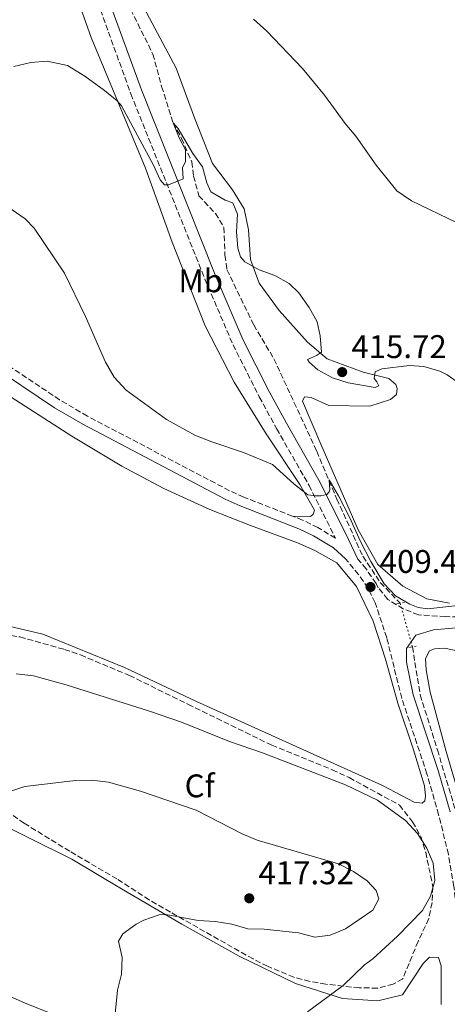
# Model space of a CAD drawing. Units: metres. Extents: x 583905 to 587360, y 4701179 to 4703533.
# Drawn here: x 585587 to 585717, y 4702448 to 4702749 of the extents above; entities that cross this region are included whole.
import ezdxf
from ezdxf.enums import TextEntityAlignment as Align

# ---------------------------------------------------------------- set-up
doc = ezdxf.new("R2010")
doc.units = ezdxf.units.M
doc.header["$MEASUREMENT"] = 0
for name, pattern in [('DGN Style 2', [1.7399219301090239, 1.043953158065414, -0.6959687720436097]), ('DGN Style 3', [2.435890702152634, 1.739921930109024, -0.6959687720436097]), ('DGN Style 5', [1.217945351076317, 0.5219765790327072, -0.6959687720436097])]:
    doc.linetypes.add(name, pattern=pattern)
for name, color, linetype, lineweight in [('Barranco lineal', 142, 'DGN Style 3', 13), ('Barranco lineal no visto', 142, 'DGN Style 5', 0), ('Camino', 7, 'DGN Style 3', 0), ('Cota de punto acotado terreno', 7, 'Continuous', 0), ('Curva de nivel intermedia', 30, 'Continuous', 0), ('Etiqueta de uso rústico', 92, 'Continuous', 0), ('Etiqueta de zona arbolada', 92, 'Continuous', 0), ('Línea de cambio de uso (parcela vista)', 92, 'Continuous', 0), ('Margen derecho', 7, 'Continuous', 0), ('Pontón-alcantarilla (pasos de agua)', 1, 'DGN Style 2', 0), ('Punto acotado terreno (símbolo)', 7, 'Continuous', 0), ('Zona arbolada', 92, 'DGN Style 3', 0)]:
    doc.layers.add(name, color=color, linetype=linetype, lineweight=lineweight)
doc.styles.add('Style-Arial', font='arial.ttf')

# ---------------------------------------------------------------- blocks, each defined once
blk = doc.blocks.new('5PATER')
at = {"layer": 'Punto acotado terreno (símbolo)', "linetype": 'Continuous', "lineweight": 0}
h = blk.add_hatch(color=51, dxfattribs=at)
edge = h.paths.add_edge_path()
edge.add_ellipse((0, 0), major_axis=(-0.1095731443231308, -0.1110710700762829), ratio=0.9994222409660317, start_angle=0, end_angle=360)

msp = doc.modelspace()

# ---------------------------------------------------------------- linework, layer by layer
at = {"layer": 'Barranco lineal', "color": 142, "linetype": 'DGN Style 3', "lineweight": 13}
for points in [[(585620.5199999996, 4702752.460000001, 417.1399999999995), (585627.3200000003, 4702738.779999999, 415.929999999993), (585630, 4702728.850000001, 415.6300000000047), (585633.4900000002, 4702717.730000001, 415), (585636.1200000001, 4702712.99, 414.8500000000058), (585639.1900000004, 4702705.779999999, 414.5500000000029), (585639.7699999996, 4702701.449999999, 414.1699999999983), (585641.3899999997, 4702695.430000001, 414.0200000000041), (585646.4400000004, 4702690.050000001, 413.4900000000052), (585649.0700000003, 4702685.730000001, 412.8899999999995), (585649.3799999999, 4702677.24, 412.5099999999948), (585649.9600000001, 4702672.84, 412.5099999999948), (585658.1799999997, 4702655.91, 412.0599999999977), (585664.3600000005, 4702645.539999999, 411.3099999999977), (585677.4299999997, 4702617.26, 410.4799999999959), (585683.5899999999, 4702602.66, 409.9499999999971), (585691.5700000003, 4702585.130000001, 409.7200000000012), (585696.8799999999, 4702577.100000001, 409.6499999999942), (585702.9699999997, 4702570.82, 409.2100000000065)], [(585706.7300000004, 4702557.430000001, 408.6000000000058), (585709.1100000005, 4702542.720000001, 408.3699999999953), (585714.3700000001, 4702525.949999999, 407.9199999999983), (585720.0800000001, 4702506.77, 407.8399999999965)]]:
    msp.add_polyline3d(points, dxfattribs=at)
at = {"layer": 'Barranco lineal no visto', "color": 142, "linetype": 'DGN Style 5', "lineweight": 0, "extrusion": (0.01184614918634754, -0.04218615360984258, 0.9990395373522819), "elevation": -191036.2332430966, "flags": 128}
msp.add_lwpolyline([(1835232.342348974, 4364933.88962762), (1835232.342348974, 4364919.968356126)], dxfattribs=at)
at = {"layer": 'Camino', "color": 7, "linetype": 'DGN Style 3', "lineweight": 0}
for points in [[(585589.0599999977, 4702843.000000001, 425.1699999999984), (585591.8099999992, 4702831.250000001, 424.4900000000052), (585595.8399999993, 4702815.330000003, 423.050000000003), (585600.1800000002, 4702790.57, 420.7299999999959), (585603.4600000012, 4702775.980000001, 419.5700000000071), (585609.6200000015, 4702756.880000002, 418), (585620.5799999983, 4702726.590000001, 416.179999999993), (585643.2499999999, 4702669.92, 413.5500000000029), (585651.8500000007, 4702649.810000001, 412.3300000000017), (585659.8799999994, 4702633.92, 411.3300000000017), (585665.1700000024, 4702624.199999999, 410.7799999999989), (585675.0899999999, 4702606.840000001, 410.2500000000001), (585683.1499999977, 4702590.7, 409.550000000003), (585677.8099999978, 4702593.91, 409.5399999999936), (585673.1200000007, 4702596.220000002, 409.4400000000023), (585670.0499999997, 4702597.420000002, 409.3500000000058)], [(585670.0499999997, 4702597.420000002, 409.3500000000058), (585655.1499999977, 4702603.230000001, 408.9400000000024), (585650.7399999977, 4702605.210000001, 408.8300000000017), (585607.27, 4702628.03, 407.9900000000051), (585598.8000000009, 4702633.03, 407.800000000003), (585578.2899999986, 4702646.640000001, 407.3099999999978), (585560.7499999992, 4702656.710000002, 406.6000000000058), (585525.9299999997, 4702672.500000001, 405.1199999999956), (585513.4200000014, 4702679.040000001, 404.4400000000024), (585508.5300000008, 4702681.100000001, 404.300000000003), (585503.4100000003, 4702682.58, 404.1600000000036), (585497.6000000008, 4702683.600000001, 404.0000000000001), (585482.5100000012, 4702685.57, 403.3099999999977), (585478.2300000008, 4702686.949999999, 402.9900000000054), (585466.1799999987, 4702693.060000001, 402.4700000000012), (585460.0900000001, 4702696.490000002, 402.2599999999948), (585444.579999998, 4702705.91, 401.6600000000035), (585413.3099999977, 4702725.49, 400.9199999999984), (585398.8700000007, 4702733.380000001, 400.4799999999959)], [(585720.2899999997, 4702448.770000001, 407.2200000000011), (585720.6299999994, 4702463.189999999, 407.6100000000007), (585720.0700000006, 4702478.17, 407.8300000000017), (585719.4299999992, 4702484.100000001, 407.9100000000035), (585717.7300000004, 4702493.960000002, 408.0399999999935), (585714.7499999988, 4702506.09, 408.1600000000035), (585711.1799999991, 4702518.560000002, 408.1399999999995), (585703.4499999998, 4702541.710000002, 408.7400000000052), (585698.87, 4702560.230000001, 409.0399999999935), (585695.3000000004, 4702570.930000001, 409.4199999999983), (585693.100000001, 4702575.4, 409.4499999999972), (585690.2600000025, 4702579.550000002, 409.479999999996), (585686.2899999982, 4702584.33, 409.5200000000042), (585685.0599999988, 4702585.440000001, 409.5299999999988)], [(585725.5799999982, 4702566.490000002, 410.0500000000029), (585716.8299999974, 4702566.699999999, 409.7200000000012), (585708.5700000006, 4702567.230000001, 409.6399999999995), (585703.9299999982, 4702569.040000001, 409.3500000000058), (585699.1600000005, 4702571.949999999, 409.4100000000036), (585696.2500000005, 4702575.53, 409.4400000000023), (585695.6000000022, 4702576.86, 409.4499999999972), (585692.5599999978, 4702581.279999999, 409.479999999996), (585690.0700000002, 4702584.280000002, 409.5099999999947)]]:
    msp.add_polyline3d(points, dxfattribs=at)
at = {"layer": 'Curva de nivel intermedia', "color": 30, "linetype": 'Continuous', "lineweight": 0, "flags": 128}
for points, elevation in [([(585658.1300000015, 4702749.439999999), (585662.2000000018, 4702745.739999999), (585673.1100000017, 4702734.390000002), (585679.7999999993, 4702726.199999999), (585686.190000002, 4702717.489999998), (585689.4100000008, 4702713.66), (585695.6400000001, 4702704.789999999), (585701.920000001, 4702696.890000001), (585706.4000000003, 4702693.850000001), (585720.4100000004, 4702687.119999999)], 420.0000000000001), ([(585584.7300000004, 4702734.970000001), (585590.0200000012, 4702736.220000001), (585595.0200000012, 4702736.630000001), (585601.2400000017, 4702735.300000001), (585606.49, 4702732.050000001), (585612.5499999997, 4702727.640000001), (585616.4000000008, 4702724.449999999), (585617.6700000003, 4702722.960000001), (585627.4699999995, 4702704.810000001), (585629.5700000004, 4702700.269999999), (585630.9100000015, 4702698.720000001), (585632.0500000014, 4702698.789999999), (585636.5800000001, 4702700.640000001), (585636.4300000002, 4702703.949999998), (585637.2599999994, 4702705.949999998), (585637.2900000007, 4702709.5), (585635.3300000007, 4702713.159999999), (585633.490000001, 4702717.730000001), (585635.0100000009, 4702716.05), (585639.5599999995, 4702708.32), (585642.4600000007, 4702704.240000002), (585643.8300000009, 4702699.429999999), (585645.0600000002, 4702696.61), (585649.4200000011, 4702694.119999997), (585651.7700000004, 4702693.289999999), (585653.2499999999, 4702689.810000001), (585652.880000001, 4702684.42), (585653.3400000016, 4702679.439999999), (585654.0900000003, 4702676.739999999), (585655.4400000004, 4702675.190000001), (585659.8400000016, 4702672.81), (585664.6000000002, 4702670.99), (585668.9800000011, 4702668.539999999), (585671.9299999994, 4702665.720000001), (585675.1799999992, 4702661.24), (585677.5799999998, 4702656.859999999), (585678.540000001, 4702652.579999999), (585678.8700000017, 4702647.59), (585677.3699999999, 4702646.550000001), (585674.6100000015, 4702645.319999999), (585675.1600000014, 4702644.480000001), (585677.7699999999, 4702642.159999998), (585682.2500000015, 4702639.720000001), (585687.0200000014, 4702638.199999998), (585695.3499999996, 4702636.759999999), (585696.4300000013, 4702637.310000001), (585695.8200000012, 4702638.509999999), (585695.0299999999, 4702639.529999998), (585695.3699999996, 4702641.58), (585697.4100000004, 4702642.500000001), (585705.7800000012, 4702643.48), (585710.1900000012, 4702643.16), (585715.0800000017, 4702641.75), (585717.3600000016, 4702640.65), (585721.4400000009, 4702637.769999999)], 415), ([(585574.5500000014, 4702697.740000002), (585588.2599999999, 4702688.369999999), (585591.0200000004, 4702685.470000001), (585600.2699999994, 4702671.739999999), (585606.6900000012, 4702658.5), (585612.810000001, 4702644.480000001), (585615.490000001, 4702639.930000001), (585619.1000000008, 4702635.989999999), (585631.4900000005, 4702626.970000001), (585640.3799999999, 4702622.140000001), (585645.3700000009, 4702620.109999998), (585655.0400000003, 4702616.930000001), (585663.9100000019, 4702613.24), (585670.4000000005, 4702607.31), (585674.7700000004, 4702603.970000001), (585677.1300000006, 4702603.630000001), (585678.6900000008, 4702603.640000001), (585680.5599999994, 4702604.08), (585681.2099999998, 4702604.869999999), (585681.4500000012, 4702605.42), (585681.2400000012, 4702608.550000001), (585684.0599999997, 4702603.630000001), (585687.4300000003, 4702597.150000001), (585690.8700000002, 4702589.640000001), (585694.050000001, 4702583.579999999), (585698.0600000009, 4702576.689999998), (585701.5299999998, 4702573.08), (585705.9199999997, 4702570.470000001), (585708.5199999993, 4702569.470000001), (585711.4500000018, 4702569.100000001), (585719.6700000007, 4702570.009999999)], 410.0000000000001), ([(585674.6000000003, 4702445.769999999), (585685.5000000015, 4702453.82), (585692.0900000007, 4702460.140000002), (585694.5899999996, 4702462.03), (585702.1600000003, 4702468.949999998), (585709.7799999999, 4702476.749999999), (585712.2099999995, 4702481.17), (585713.5799999997, 4702485.989999998), (585713.0299999998, 4702491.239999999), (585711.0899999997, 4702495.84), (585708.26, 4702500.32), (585704.6400000012, 4702504.359999999), (585695.990000001, 4702510.569999999), (585686.2500000001, 4702515.180000001), (585660.8499999995, 4702524.98), (585650.8100000013, 4702528.449999998), (585636.1100000006, 4702534.350000001), (585626.3300000017, 4702537.81), (585600.7600000012, 4702545.8), (585590.79, 4702548.609999999), (585585.5400000018, 4702549.169999998)], 410.0000000000001), ([(585615.3300000001, 4702441.130000001), (585616.47, 4702452.439999999), (585617.6900000004, 4702457.31), (585617.8899999994, 4702462.430000001), (585616.820000001, 4702467.359999998), (585618.0999999995, 4702469.640000001), (585622.1699999997, 4702472.609999999), (585624.5400000013, 4702473.789999999), (585629.2300000007, 4702475.430000001), (585631.2800000004, 4702475.529999998), (585641.1399999997, 4702473.710000001), (585646.4000000014, 4702473.369999999), (585651.4700000007, 4702472.630000002), (585656.3600000013, 4702471.17), (585661.3600000015, 4702471.069999999), (585671.9200000004, 4702469.909999999), (585676.8500000013, 4702468.630000001), (585681.600000001, 4702469.210000002), (585686.2200000011, 4702471.140000001), (585694.5899999996, 4702476.880000001), (585696.4000000001, 4702480.369999999), (585695.6500000014, 4702482.859999999), (585692.8500000007, 4702485.880000002), (585688.72, 4702488.699999998), (585684.110000001, 4702491.099999999), (585659.2400000002, 4702498.340000001), (585654.6200000001, 4702500.279999998), (585640.600000001, 4702507.46), (585623.4800000017, 4702513.289999999), (585613.7200000008, 4702516.019999999), (585608.6, 4702516.689999999), (585603.6, 4702516.600000001), (585588.1500000003, 4702514.680000001), (585583.280000002, 4702513.130000001)], 415)]:
    msp.add_lwpolyline(points, dxfattribs=dict(at, elevation=elevation))
at = {"layer": 'Línea de cambio de uso (parcela vista)', "color": 92, "linetype": 'Continuous', "lineweight": 0}
for points in [[(585589.0599999996, 4702843, 425.1699999999983), (585589.1399999997, 4702841.02, 424.9700000000012), (585591.04, 4702822.949999999, 423.1600000000035), (585593.54, 4702805.430000001, 421.5), (585595.8899999997, 4702791.77, 420.2200000000012), (585599.9800000004, 4702770.82, 417.9600000000065), (585604.0800000001, 4702756.27, 416.4499999999971), (585608.4699999997, 4702743.890000001, 415.929999999993), (585625.0800000001, 4702703.890000001, 413.9700000000012), (585633.1699999999, 4702681.230000001, 412.9100000000035), (585643.2699999996, 4702655.640000001, 411.7799999999988), (585652.1600000003, 4702638.42, 411.179999999993), (585661.9299999997, 4702622.59, 410.2799999999988), (585672.3099999996, 4702607.060000001, 409.8999999999942), (585676.7800000003, 4702599.26, 409.8999999999942), (585676.3099999996, 4702598.050000001, 409.8999999999942), (585675.5300000003, 4702597.32, 409.8999999999942), (585670.0499999998, 4702597.42, 409.3500000000058)], [(585718.0899999999, 4702570.75, 410.6499999999942), (585711.0899999999, 4702572.130000001, 410.8699999999953), (585703.7599999999, 4702575.99, 410.8699999999953), (585696.1100000005, 4702582.609999999, 410.4199999999983), (585690.1100000005, 4702593.230000001, 410.0500000000029), (585678.7400000002, 4702619.480000001, 411.179999999993), (585673.0800000001, 4702632.630000001, 411.25), (585673.6699999999, 4702633.960000001, 411.3300000000018), (585675.79, 4702633.680000001, 411.6999999999971), (585681.1699999999, 4702631.25, 411.7799999999988), (585693.6500000004, 4702631.060000001, 412.6100000000006), (585700.0199999996, 4702633.100000001, 413.3600000000006), (585701.8799999999, 4702634.680000001, 413.6600000000035), (585702.0999999996, 4702636.430000001, 414.1900000000023), (585701.6100000005, 4702637.689999999, 414.3399999999965), (585699.4900000002, 4702639.480000001, 414.7200000000012), (585691.6299999999, 4702641.470000001, 415.0200000000041), (585680.6900000004, 4702645.529999999, 415.2400000000052), (585674.6200000001, 4702650.67, 414.6399999999995), (585665.9800000004, 4702660.300000001, 414.6399999999995), (585659.8200000003, 4702668.74, 414.7899999999936), (585657.1600000003, 4702675.890000001, 414.9400000000023), (585656.5999999996, 4702685.050000001, 415.9199999999983), (585655.2800000003, 4702691.430000001, 416.070000000007), (585651.6799999997, 4702697.25, 416.1499999999942), (585645.5800000001, 4702705.27, 416.6000000000058), (585640.04, 4702719.27, 416.8999999999942), (585634.4900000002, 4702734.470000001, 417.7299999999959), (585622.9699999997, 4702755.949999999, 418.9400000000023)], [(585582.5300000003, 4702634.75, 405.8099999999977), (585602.5300000003, 4702621.9, 406.4100000000035), (585617.7999999998, 4702612.74, 406.3399999999965), (585630.7000000002, 4702605.859999999, 406.6399999999995), (585644.7400000002, 4702599.470000001, 407.0200000000041), (585657.1900000004, 4702594.57, 407.3899999999995), (585671.5899999999, 4702589.27, 408.4499999999971), (585676.9100000003, 4702586.960000001, 408.8300000000018), (585683.5700000003, 4702583.100000001, 408.8999999999942), (585689.5999999996, 4702575.92, 409.1999999999971), (585694.6900000004, 4702565.289999999, 409.1300000000047), (585698.4699999997, 4702553.689999999, 408.8999999999942), (585702.2599999999, 4702540.16, 408.679999999993), (585707.0800000001, 4702525.980000001, 408.3000000000029), (585710.4299999997, 4702514.91, 407.9199999999983), (585710.7599999999, 4702511.779999999, 408), (585710.4699999997, 4702510.33, 408), (585709.6900000004, 4702509.600000001, 408)], [(585709.6900000004, 4702509.600000001, 408), (585707.2800000003, 4702509.890000001, 408), (585697.5899999999, 4702514.99, 408), (585673.1500000004, 4702525.99, 408), (585640.7100000001, 4702540.67, 407.1699999999983), (585618.6200000001, 4702551.09, 406.7200000000012), (585593.6399999997, 4702561.359999999, 405.9600000000065), (585582.8300000001, 4702563.859999999, 405.9600000000065)], [(585725.4100000003, 4702496.949999999, 408.1499999999942), (585717.0599999996, 4702525.4, 408.429999999993), (585712.1399999997, 4702543.57, 409.1100000000006), (585710.8799999999, 4702550.430000001, 409.3399999999965), (585710.7300000004, 4702553.859999999, 409.4100000000035), (585711.9699999997, 4702556.220000001, 409.4100000000035), (585713.4800000004, 4702556.84, 409.4900000000052), (585716.4900000002, 4702557.050000001, 409.5599999999977), (585729.1699999999, 4702554.380000001, 410.2400000000052)], [(585715.5099999999, 4702448.050000001, 406.9100000000035), (585715.54, 4702459.810000001, 407.4400000000023), (585714.7300000004, 4702462.390000001, 407.5899999999965), (585711.9600000001, 4702462.550000001, 407.5899999999965), (585710.04, 4702460.539999999, 407.5899999999965), (585703.6799999997, 4702450.970000001, 407.5899999999965), (585696.1600000003, 4702449.15, 408.2599999999948), (585685.3600000005, 4702449.850000001, 409.2400000000052), (585670.9199999999, 4702454.42, 411.2799999999988), (585653.7300000004, 4702462.779999999, 413.0899999999965), (585636.1600000003, 4702472.640000001, 414.5200000000041), (585617.6900000004, 4702483.449999999, 415.5), (585602.4800000004, 4702492.480000001, 415.9499999999971), (585576.75, 4702505.230000001, 414.5200000000041)], [(585573.0199999996, 4702455.16, 416.4799999999959), (585588.2000000002, 4702448.480000001, 416.25), (585605.0199999996, 4702441.810000001, 415.570000000007)]]:
    msp.add_polyline3d(points, dxfattribs=at)
at = {"layer": 'Margen derecho', "color": 7, "linetype": 'Continuous', "lineweight": 0}
for points in [[(585690.0700000002, 4702584.280000002, 409.5099999999947), (585686.23, 4702592.230000001, 409.550000000003), (585678.1200000008, 4702608.460000001, 410.2500000000001), (585668.170000002, 4702625.880000002, 410.7799999999989), (585662.9200000016, 4702635.510000002, 411.3300000000017), (585654.9699999989, 4702651.260000001, 412.3300000000017), (585646.4200000014, 4702671.230000001, 413.5500000000029), (585623.7899999982, 4702727.810000001, 416.179999999993), (585612.8700000015, 4702757.99, 418), (585606.7800000005, 4702776.880000002, 419.5700000000071), (585603.5500000007, 4702791.240000002, 420.7299999999959), (585599.1999999988, 4702816.050000002, 423.050000000003), (585595.1499999987, 4702832.070000002, 424.4900000000052), (585592.3999999971, 4702843.780000002, 425.1699999999984), (585588.4600000011, 4702857.380000002, 426.600000000006)], [(585357.6400000005, 4702751.960000002, 399.5599999999977), (585366.6799999997, 4702747.690000001, 399.5399999999937), (585411.8500000003, 4702723.000000001, 400.9199999999984), (585443.0599999981, 4702703.449999999, 401.6600000000035), (585458.6399999994, 4702694.000000002, 402.2599999999948), (585464.8199999997, 4702690.520000001, 402.4700000000012), (585477.1299999988, 4702684.28, 402.9900000000054), (585481.8799999986, 4702682.750000002, 403.3099999999977), (585497.1600000005, 4702680.750000001, 404.0000000000001), (585502.760000002, 4702679.770000001, 404.1600000000036), (585507.5699999998, 4702678.380000002, 404.300000000003), (585512.19, 4702676.430000001, 404.4400000000024), (585524.6599999999, 4702669.910000001, 405.1199999999956), (585559.4400000017, 4702654.140000002, 406.6000000000058), (585576.7799999999, 4702644.190000001, 407.3099999999978), (585597.2699999998, 4702630.58, 407.800000000003), (585605.8700000008, 4702625.510000001, 407.9900000000051), (585649.4799999992, 4702602.62, 408.8300000000017), (585654.03, 4702600.570000002, 408.9400000000024), (585671.9600000007, 4702593.580000001, 409.4400000000023), (585676.4299999988, 4702591.380000002, 409.5399999999936), (585682.589999999, 4702587.680000001, 409.5599999999977), (585685.0599999988, 4702585.440000001, 409.5299999999988)], [(585707.7899999984, 4702560.970000003, 409.3099999999977), (585713.1900000008, 4702562.670000001, 409.479999999996), (585723.5500000009, 4702563.529999999, 409.9799999999959)], [(585718.2299999989, 4702507.010000001, 408.1600000000035), (585714.6200000013, 4702519.630000001, 408.1399999999995), (585706.8999999987, 4702542.74, 408.7400000000052), (585704.8899999993, 4702552.730000001, 409.0399999999935), (585704.9099999995, 4702556.890000001, 408.9700000000012), (585707.7899999984, 4702560.970000003, 409.3099999999977)]]:
    msp.add_polyline3d(points, dxfattribs=at)
at = {"layer": 'Pontón-alcantarilla (pasos de agua)', "color": 1, "linetype": 'DGN Style 2', "lineweight": 0, "flags": 128}
for points, elevation in [([(585702, 4702570.689999999), (585704.3499999996, 4702571.01)], 409.1999999999971), ([(585705.6699999999, 4702557.220000001), (585707.8499999996, 4702557.66)], 408.9700000000012)]:
    msp.add_lwpolyline(points, dxfattribs=dict(at, elevation=elevation))
at = {"layer": 'Zona arbolada', "color": 92, "linetype": 'DGN Style 3', "lineweight": 0}
for points in [[(585581.5199999996, 4702561.26, 408.6300000000047), (585586.6500000004, 4702560.460000001, 408.7100000000065), (585600.25, 4702556.66, 408.929999999993), (585605.2100000001, 4702554.949999999, 409.2400000000052), (585620.1299999999, 4702548.689999999, 409.5200000000041), (585638.0599999996, 4702539.859999999, 410.2100000000065), (585663.6699999999, 4702527.359999999, 410.3699999999953), (585682.2000000002, 4702519.850000001, 411), (585687.3799999999, 4702517.430000001, 411.1199999999953), (585702.7599999999, 4702509, 411.1900000000023), (585706.7800000003, 4702503.91, 411.1900000000023), (585709.29, 4702499.41, 411.1900000000023), (585710.7800000003, 4702494.630000001, 411.1900000000023), (585712.9800000004, 4702484.02, 411.1199999999953), (585712.7199999997, 4702479.189999999, 411.1199999999953), (585711.7199999997, 4702474.289999999, 411.1199999999953), (585708.4800000004, 4702467.34, 411.0399999999936), (585703.7400000002, 4702455.92, 411.1000000000058), (585700.8700000001, 4702454.26, 411.2700000000041), (585696.0199999996, 4702453.060000001, 411.5500000000029), (585690.4600000001, 4702453.109999999, 411.7100000000065), (585680.2599999999, 4702454.25, 412.0099999999948), (585675.3300000001, 4702455.100000001, 412.1499999999942), (585670.4800000004, 4702456.359999999, 412.2899999999936), (585662.4299999997, 4702459.730000001, 412.6900000000023), (585657.9800000004, 4702461.960000001, 413.1900000000023), (585632.6699999999, 4702476.300000001, 416.7299999999959), (585626.2100000001, 4702480.02, 417.070000000007), (585616.3300000001, 4702486.449999999, 417.2200000000012), (585601.8600000005, 4702494.890000001, 416.9199999999983), (585587.9800000004, 4702503.449999999, 416.5399999999936), (585583.6799999997, 4702506.369999999, 416.0200000000041)], [(585581.5199999996, 4702561.26, 408.6300000000047), (585586.6500000004, 4702560.460000001, 408.7100000000065), (585600.25, 4702556.66, 408.929999999993), (585605.2100000001, 4702554.949999999, 409.2400000000052), (585620.1299999999, 4702548.689999999, 409.5200000000041), (585638.0599999996, 4702539.859999999, 410.2100000000065), (585663.6699999999, 4702527.359999999, 410.3699999999953), (585682.2000000002, 4702519.850000001, 411), (585687.3799999999, 4702517.430000001, 411.1199999999953), (585702.7599999999, 4702509, 411.1900000000023), (585706.7800000003, 4702503.91, 411.1900000000023), (585709.29, 4702499.41, 411.1900000000023), (585710.7800000003, 4702494.630000001, 411.1900000000023), (585712.9800000004, 4702484.02, 411.1199999999953), (585712.7199999997, 4702479.189999999, 411.1199999999953), (585711.7199999997, 4702474.289999999, 411.1199999999953), (585708.4800000004, 4702467.34, 411.0399999999936), (585703.7400000002, 4702455.92, 411.1000000000058), (585700.8700000001, 4702454.26, 411.2700000000041), (585696.0199999996, 4702453.060000001, 411.5500000000029)], [(585696.0199999996, 4702453.060000001, 411.5500000000029), (585690.4600000001, 4702453.109999999, 411.7100000000065), (585680.2599999999, 4702454.25, 412.0099999999948), (585675.3300000001, 4702455.100000001, 412.1499999999942), (585670.4800000004, 4702456.359999999, 412.2899999999936), (585662.4299999997, 4702459.730000001, 412.6900000000023), (585657.9800000004, 4702461.960000001, 413.1900000000023), (585632.6699999999, 4702476.300000001, 416.7299999999959), (585626.2100000001, 4702480.02, 417.070000000007), (585616.3300000001, 4702486.449999999, 417.2200000000012), (585601.8600000005, 4702494.890000001, 416.9199999999983), (585587.9800000004, 4702503.449999999, 416.5399999999936), (585583.6799999997, 4702506.369999999, 416.0200000000041)]]:
    msp.add_polyline3d(points, dxfattribs=at)

# ---------------------------------------------------------------- block references
at = {"layer": 'Punto acotado terreno (símbolo)', "color": 7, "linetype": 'Continuous', "lineweight": 0, "xscale": 10, "yscale": 10, "zscale": 10}
for p in [(585685.230000001, 4702641.480000001, 415.7200000000012), (585693.899999999, 4702575.750000002, 409.4199999999987), (585656.7999999993, 4702480.510000001, 417.320000000007)]:
    msp.add_blockref('5PATER', p, dxfattribs=at)

# ---------------------------------------------------------------- texts
at = {"layer": 'Cota de punto acotado terreno', "color": 7, "linetype": 'Continuous', "lineweight": 0, "style": 'Style-Arial'}
for s, p in [('415.72', (585688.0599999988, 4702645.779999999, 415.7200000000012)), ('409.42', (585696.7300000013, 4702580.050000002, 409.4199999999983)), ('417.32', (585659.6299999995, 4702484.810000001, 417.320000000007))]:
    msp.add_text(s, height=7.000000000000002, dxfattribs=at).set_placement(p)
at = {"layer": 'Etiqueta de uso rústico', "color": 92, "linetype": 'Continuous', "lineweight": 0, "style": 'Style-Arial'}
msp.add_text('Mb', height=7.000000000000002, dxfattribs=at).set_placement((585641.9502462427, 4702669.410010001, 412.929999999993), align=Align.MIDDLE_CENTER)
at = {"layer": 'Etiqueta de zona arbolada', "color": 92, "linetype": 'Continuous', "lineweight": 0, "style": 'Style-Arial'}
msp.add_text('Cf', height=7.000000000000002, dxfattribs=at).set_placement((585641.6294962441, 4702514.910010001, 413.6100000000006), align=Align.MIDDLE_CENTER)

doc.saveas('drawing.dxf')
